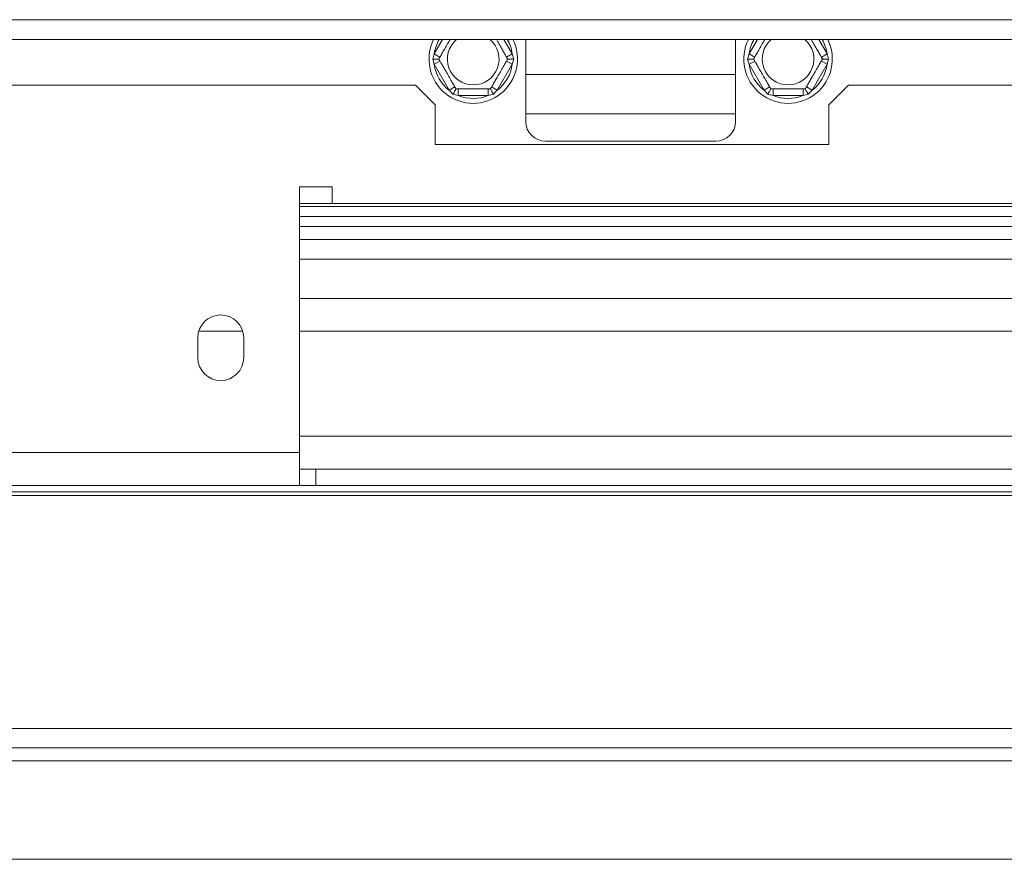
# Model space of a CAD drawing. Units: millimetres. Extents: x 139 to 5389, y 68 to 4074.
# Drawn here: x 2482 to 2682, y 465 to 636 of the extents above; entities that cross this region are included whole.
import ezdxf

# ---------------------------------------------------------------- set-up
doc = ezdxf.new("R2010")
doc.units = ezdxf.units.MM
doc.header["$LTSCALE"] = 20

msp = doc.modelspace()

# ---------------------------------------------------------------- linework, layer by layer
at = {"color": 7, "linetype": 'Continuous', "lineweight": 15}
for p, q in [((457.3515997, 635.9346249), (2868.0182663, 635.9346249)), ((457.3515997, 631.9346249), (2868.0182663, 631.9346249)), ((2584.684933, 615.2625233), (2584.684933, 631.9346249)), ((2627.3515997, 631.9346249), (2627.3515997, 615.2625233)), ((2565.7847875, 627.92919), (2566.0898099, 628.9967007)), ((2566.0898099, 628.9967007), (2567.2445105, 628.330034)), ((2580.7920222, 628.330034), (2581.9467227, 628.9967007)), ((2581.9467227, 628.9967007), (2582.2517452, 627.92919)), ((2629.7847875, 627.92919), (2630.0898099, 628.9967007)), ((2630.0898099, 628.9967007), (2631.2445105, 628.330034)), ((2644.7920222, 628.330034), (2645.9467227, 628.9967007)), ((2645.9467227, 628.9967007), (2646.2517452, 627.92919)), ((2566.0898099, 626.8616793), (2565.7847875, 627.92919)), ((2566.0898099, 626.8616793), (2567.2445105, 627.528346)), ((2569.1295467, 621.5967007), (2566.0898099, 626.8616793)), ((2581.9467227, 626.8616793), (2578.9069859, 621.5967007)), ((2580.7920222, 627.528346), (2581.9467227, 626.8616793)), ((2582.2517452, 627.92919), (2581.9467227, 626.8616793)), ((2630.0898099, 626.8616793), (2629.7847875, 627.92919)), ((2630.0898099, 626.8616793), (2631.2445105, 627.528346)), ((2633.1295467, 621.5967007), (2630.0898099, 626.8616793)), ((2645.9467227, 626.8616793), (2642.9069859, 621.5967007)), ((2644.7920222, 627.528346), (2645.9467227, 626.8616793)), ((2646.2517452, 627.92919), (2645.9467227, 626.8616793)), ((2584.684933, 624.80919), (2627.3515997, 624.80919)), ((1844.684933, 622.5958566), (2562.284933, 622.5958566)), ((2566.284933, 618.5958566), (2562.284933, 622.5958566)), ((2650.284933, 622.5958566), (2646.284933, 618.5958566)), ((2650.284933, 622.5958566), (2738.0182663, 622.5958566)), ((2569.1295467, 621.5967007), (2570.2842473, 622.2633673)), ((2569.9015269, 620.7987881), (2569.1295467, 621.5967007)), ((2570.9785295, 620.52919), (2569.9015269, 620.7987881)), ((2570.9785295, 620.52919), (2570.9785295, 621.8625233)), ((2577.0580032, 620.52919), (2577.0580032, 621.8625233)), ((2578.1350057, 620.7987881), (2577.0580032, 620.52919)), ((2577.7522854, 622.2633673), (2578.9069859, 621.5967007)), ((2578.9069859, 621.5967007), (2578.1350057, 620.7987881)), ((2633.1295467, 621.5967007), (2634.2842473, 622.2633673)), ((2633.9015269, 620.7987881), (2633.1295467, 621.5967007)), ((2634.9785295, 620.52919), (2633.9015269, 620.7987881)), ((2634.9785295, 620.52919), (2634.9785295, 621.8625233)), ((2641.0580032, 620.52919), (2641.0580032, 621.8625233)), ((2642.1350057, 620.7987881), (2641.0580032, 620.52919)), ((2641.7522854, 622.2633673), (2642.9069859, 621.5967007)), ((2642.9069859, 621.5967007), (2642.1350057, 620.7987881)), ((2566.284933, 618.5958566), (2566.284933, 610.5958566)), ((2577.0580032, 620.52919), (2570.9785295, 620.52919)), ((2641.0580032, 620.52919), (2634.9785295, 620.52919)), ((2646.284933, 610.5958566), (2646.284933, 618.5958566)), ((2627.3515997, 616.80919), (2584.684933, 616.80919)), ((2566.284933, 610.5958566), (2646.284933, 610.5958566)), ((2623.3515997, 611.2625233), (2588.684933, 611.2625233)), ((2545.3515997, 601.92919), (2538.684933, 601.92919)), ((2538.684933, 601.92919), (2538.684933, 547.92919)), ((2545.3515997, 598.5958566), (2545.3515997, 601.92919)), ((2545.3515997, 598.5958566), (2538.684933, 598.5958566)), ((2780.0182663, 598.5958566), (2545.3515997, 598.5958566)), ((2721.0182663, 597.92919), (2538.684933, 597.92919)), ((2721.0182663, 595.92919), (2538.684933, 595.92919)), ((2786.684933, 587.2625233), (2538.684933, 587.2625233)), ((2538.684933, 579.2625233), (2786.684933, 579.2625233)), ((2518.0182663, 571.2625233), (2518.0182663, 567.2625233)), ((2527.3515997, 567.2625233), (2527.3515997, 571.2625233)), ((2453.3515997, 547.92919), (2538.684933, 547.92919)), ((2538.684933, 541.2625233), (2538.684933, 547.92919)), ((2538.684933, 544.5958566), (2542.0182663, 544.5958566)), ((2542.0182663, 544.5958566), (2542.0182663, 541.2625233)), ((2783.3515997, 544.5958566), (2542.0182663, 544.5958566)), ((2453.3515997, 541.2625233), (2538.684933, 541.2625233)), ((2538.684933, 541.2625233), (2542.0182663, 541.2625233)), ((2783.3515997, 541.2625233), (2542.0182663, 541.2625233)), ((2856.844933, 539.92919), (468.524933, 539.92919)), ((2856.844933, 539.2390059), (468.524933, 539.2390059)), ((2860.844933, 491.8821551), (464.524933, 491.8821551)), ((2860.844933, 487.92919), (464.524933, 487.92919)), ((2812.0182663, 465.2625233), (513.3515997, 465.2625233))]:
    msp.add_line(p, q, dxfattribs=at)
at = {"color": 8, "linetype": 'Continuous', "lineweight": 15}
for p, q in [((2566.0898099, 628.9967007), (2567.7860213, 631.9346249)), ((2580.2505114, 631.9346249), (2581.9467227, 628.9967007)), ((2630.0898099, 628.9967007), (2631.7860213, 631.9346249)), ((2644.2505114, 631.9346249), (2645.9467227, 628.9967007)), ((2786.684933, 593.92919), (2538.684933, 593.92919)), ((2786.684933, 591.2625233), (2538.684933, 591.2625233)), ((2518.212797, 572.5958566), (2527.1570689, 572.5958566)), ((2538.684933, 572.5958566), (2786.684933, 572.5958566)), ((2538.684933, 551.2625233), (2755.6797497, 551.2625233)), ((2790.0182663, 485.2625233), (535.3515997, 485.2625233))]:
    msp.add_line(p, q, dxfattribs=at)
at = {"color": 7, "linetype": 'Continuous', "lineweight": 15}
for centre, radius, start, end in [((2574.0182663, 627.92919), 9, 153.573569454, 26.426430546), ((2574.0182663, 627.92919), 5.2538874, 130.325936014, 49.674063986), ((2638.0182663, 627.92919), 9, 153.573569454, 26.426430546), ((2638.0182663, 627.92919), 5.2538874, 130.325936014, 49.674063986), ((2574.0182663, 627.92919), 8, 187.668354991, 232.331645009), ((2574.0182663, 627.92919), 8, 307.668354991, 352.331645009), ((2638.0182663, 627.92919), 8, 187.668354991, 232.331645009), ((2638.0182663, 627.92919), 8, 307.668354991, 352.331645009), ((2574.0182663, 627.92919), 8, 247.668354991, 292.331645009), ((2638.0182663, 627.92919), 8, 247.668354991, 292.331645009), ((2588.684933, 615.2625233), 4, 180, 270), ((2623.3515997, 615.2625233), 4, 270, 0), ((2522.684933, 571.2625233), 4.6666667, 0, 180), ((2522.684933, 567.2625233), 4.6666667, 180, 0)]:
    msp.add_arc(centre, radius, start, end, dxfattribs=at)
at = {"color": 8, "linetype": 'Continuous', "lineweight": 15}
for centre, start, end in [((2574.0182663, 627.92919), 149.955043438, 172.331645009), ((2574.0182663, 627.92919), 7.668354991, 30.044956562), ((2638.0182663, 627.92919), 149.955043438, 172.331645009), ((2638.0182663, 627.92919), 7.668354991, 30.044956562)]:
    msp.add_arc(centre, 8, start, end, dxfattribs=at)
at = {"color": 7, "linetype": 'Continuous', "lineweight": 15}
for points, knots in [([(2567.0130831, 627.92919), (2567.0334628, 627.9644887), (2567.0742499, 628.035134), (2567.4003673, 628.599986), (2567.8911774, 629.450094), (2568.4777061, 630.4659915), (2568.9791244, 631.3344734), (2569.2368613, 631.7808869), (2569.325622, 631.9346249)], [0, 0, 0, 0, 0.1929741686, 0.3862105243, 0.5824361, 0.7595505167, 0.9171928608, 1, 1, 1, 1]), ([(2578.7109107, 631.9346249), (2578.8048545, 631.7719093), (2578.9827135, 631.4638485), (2579.3647215, 630.8021915), (2579.8223219, 630.0096041), (2580.3129304, 629.1598454), (2580.707352, 628.4766871), (2580.9733385, 628.0159849), (2581.0069893, 627.9577001), (2581.0234496, 627.92919)], [0, 0, 0, 0, 0.0885248918, 0.1675995694, 0.3251772646, 0.4824248081, 0.6457896588, 0.826737218, 1, 1, 1, 1]), ([(2631.0130831, 627.92919), (2631.0334628, 627.9644887), (2631.0742499, 628.035134), (2631.4003673, 628.599986), (2631.8911774, 629.450094), (2632.4777061, 630.4659915), (2632.9791244, 631.3344734), (2633.2368613, 631.7808869), (2633.325622, 631.9346249)], [0, 0, 0, 0, 0.1929741686, 0.3862105243, 0.5824361, 0.7595505167, 0.9171928608, 1, 1, 1, 1]), ([(2642.7109107, 631.9346249), (2642.8048545, 631.7719093), (2642.9827135, 631.4638485), (2643.3647215, 630.8021915), (2643.8223219, 630.0096041), (2644.3129304, 629.1598454), (2644.707352, 628.4766871), (2644.9733385, 628.0159849), (2645.0069893, 627.9577001), (2645.0234496, 627.92919)], [0, 0, 0, 0, 0.0885248918, 0.1675995694, 0.3251772646, 0.4824248081, 0.6457896588, 0.826737218, 1, 1, 1, 1]), ([(2565.7847875, 627.92919), (2565.7874347, 627.92919), (2565.8488251, 627.92919), (2566.0733538, 627.92919), (2566.4165974, 627.92919), (2566.7498268, 627.92919), (2566.9695937, 627.92919), (2566.9985734, 627.92919), (2567.0130831, 627.92919)], [0, 0, 0, 0, 0.00416157955, 0.09650990954, 0.35750479383, 0.58150742681, 0.79046733015, 1, 1, 1, 1]), ([(2570.5156747, 621.8625233), (2570.4993137, 621.8908614), (2570.4633226, 621.9531997), (2570.1540797, 622.4888242), (2569.6569661, 623.3498502), (2569.1537986, 624.2213619), (2568.6735481, 625.0531802), (2568.2136235, 625.8497929), (2567.7237657, 626.6982515), (2567.329131, 627.3817789), (2567.0632064, 627.8423737), (2567.0295474, 627.9006728), (2567.0130831, 627.92919)], [0, 0, 0, 0, 0.103373748, 0.2274024387, 0.3456813315, 0.4523152257, 0.4998294107, 0.5945142831, 0.6890007749, 0.7871630183, 0.8958903136, 1, 1, 1, 1]), ([(2581.0234496, 627.92919), (2581.003085, 627.8939174), (2580.9623281, 627.8233244), (2580.6359826, 627.2580775), (2580.1460235, 626.4094433), (2579.5567041, 625.3887123), (2578.9834815, 624.3958615), (2578.4710483, 623.5083012), (2578.0304364, 622.745139), (2577.6912129, 622.1575868), (2577.5375047, 621.8913563), (2577.5247336, 621.8692361), (2577.520858, 621.8625233)], [0, 0, 0, 0, 0.1157185426, 0.2315943078, 0.3492625834, 0.4554706957, 0.55000222, 0.6399909873, 0.7338655769, 0.8369387658, 0.9505161429, 1, 1, 1, 1]), ([(2581.0234496, 627.92919), (2581.0379593, 627.92919), (2581.066939, 627.92919), (2581.2867059, 627.92919), (2581.6199352, 627.92919), (2581.9631788, 627.92919), (2582.1877076, 627.92919), (2582.249098, 627.92919), (2582.2517452, 627.92919)], [0, 0, 0, 0, 0.2095326698, 0.4184925732, 0.6424952062, 0.9034900905, 0.9958384204, 1, 1, 1, 1]), ([(2629.7847875, 627.92919), (2629.7874347, 627.92919), (2629.8488251, 627.92919), (2630.0733538, 627.92919), (2630.4165974, 627.92919), (2630.7498268, 627.92919), (2630.9695937, 627.92919), (2630.9985734, 627.92919), (2631.0130831, 627.92919)], [0, 0, 0, 0, 0.00416157955, 0.09650990954, 0.35750479383, 0.58150742681, 0.79046733015, 1, 1, 1, 1]), ([(2634.5156747, 621.8625233), (2634.4993137, 621.8908614), (2634.4633226, 621.9531997), (2634.1540797, 622.4888242), (2633.6569661, 623.3498502), (2633.1537986, 624.2213619), (2632.6735481, 625.0531802), (2632.2136235, 625.8497929), (2631.7237657, 626.6982515), (2631.329131, 627.3817789), (2631.0632064, 627.8423737), (2631.0295474, 627.9006728), (2631.0130831, 627.92919)], [0, 0, 0, 0, 0.103373748, 0.2274024387, 0.3456813315, 0.4523152257, 0.4998294107, 0.5945142831, 0.6890007749, 0.7871630183, 0.8958903136, 1, 1, 1, 1]), ([(2645.0234496, 627.92919), (2645.003085, 627.8939174), (2644.9623281, 627.8233244), (2644.6359826, 627.2580775), (2644.1460235, 626.4094433), (2643.5567041, 625.3887123), (2642.9834815, 624.3958615), (2642.4710483, 623.5083012), (2642.0304364, 622.745139), (2641.6912129, 622.1575868), (2641.5375047, 621.8913563), (2641.5247336, 621.8692361), (2641.520858, 621.8625233)], [0, 0, 0, 0, 0.1157185426, 0.2315943078, 0.3492625834, 0.4554706957, 0.55000222, 0.6399909873, 0.7338655769, 0.8369387658, 0.9505161429, 1, 1, 1, 1]), ([(2645.0234496, 627.92919), (2645.0379593, 627.92919), (2645.066939, 627.92919), (2645.2867059, 627.92919), (2645.6199352, 627.92919), (2645.9631788, 627.92919), (2646.1877076, 627.92919), (2646.249098, 627.92919), (2646.2517452, 627.92919)], [0, 0, 0, 0, 0.2095326698, 0.4184925732, 0.6424952062, 0.9034900905, 0.9958384204, 1, 1, 1, 1]), ([(2569.9015269, 620.7987881), (2569.9028505, 620.8010807), (2569.9335457, 620.8542463), (2570.0458101, 621.0486939), (2570.2174319, 621.3459516), (2570.3840465, 621.6345367), (2570.49393, 621.8248604), (2570.5084198, 621.8499576), (2570.5156747, 621.8625233)], [0, 0, 0, 0, 0.0041615796, 0.0965099095, 0.3575047938, 0.5815074268, 0.7904673302, 1, 1, 1, 1]), ([(2577.520858, 621.8625233), (2577.4801287, 621.8625233), (2577.3986149, 621.8625233), (2576.7459241, 621.8625233), (2575.7660057, 621.8625233), (2574.587367, 621.8625233), (2573.4409217, 621.8625233), (2572.4160554, 621.8625233), (2571.5348315, 621.8625233), (2570.8563846, 621.8625233), (2570.5489682, 621.8625233), (2570.5234259, 621.8625233), (2570.5156747, 621.8625233)], [0, 0, 0, 0, 0.1157185426, 0.2315943078, 0.3492625834, 0.4554706957, 0.55000222, 0.6399909873, 0.7338655769, 0.8369387658, 0.9505161429, 1, 1, 1, 1]), ([(2577.520858, 621.8625233), (2577.5281128, 621.8499576), (2577.5426027, 621.8248604), (2577.6524861, 621.6345367), (2577.8191008, 621.3459516), (2577.9907226, 621.0486939), (2578.1029869, 620.8542463), (2578.1336821, 620.8010807), (2578.1350057, 620.7987881)], [0, 0, 0, 0, 0.2095326698, 0.4184925732, 0.6424952062, 0.9034900905, 0.9958384204, 1, 1, 1, 1]), ([(2633.9015269, 620.7987881), (2633.9028505, 620.8010807), (2633.9335457, 620.8542463), (2634.0458101, 621.0486939), (2634.2174319, 621.3459516), (2634.3840465, 621.6345367), (2634.49393, 621.8248604), (2634.5084198, 621.8499576), (2634.5156747, 621.8625233)], [0, 0, 0, 0, 0.0041615796, 0.0965099095, 0.3575047938, 0.5815074268, 0.7904673302, 1, 1, 1, 1]), ([(2641.520858, 621.8625233), (2641.4801287, 621.8625233), (2641.3986149, 621.8625233), (2640.7459241, 621.8625233), (2639.7660057, 621.8625233), (2638.587367, 621.8625233), (2637.4409217, 621.8625233), (2636.4160554, 621.8625233), (2635.5348315, 621.8625233), (2634.8563846, 621.8625233), (2634.5489682, 621.8625233), (2634.5234259, 621.8625233), (2634.5156747, 621.8625233)], [0, 0, 0, 0, 0.1157185426, 0.2315943078, 0.3492625834, 0.4554706957, 0.55000222, 0.6399909873, 0.7338655769, 0.8369387658, 0.9505161429, 1, 1, 1, 1]), ([(2641.520858, 621.8625233), (2641.5281128, 621.8499576), (2641.5426027, 621.8248604), (2641.6524861, 621.6345367), (2641.8191008, 621.3459516), (2641.9907226, 621.0486939), (2642.1029869, 620.8542463), (2642.1336821, 620.8010807), (2642.1350057, 620.7987881)], [0, 0, 0, 0, 0.2095326698, 0.4184925732, 0.6424952062, 0.9034900905, 0.9958384204, 1, 1, 1, 1])]:
    msp.add_open_spline(points, degree=3, knots=knots, dxfattribs=at)

doc.saveas('drawing.dxf')
